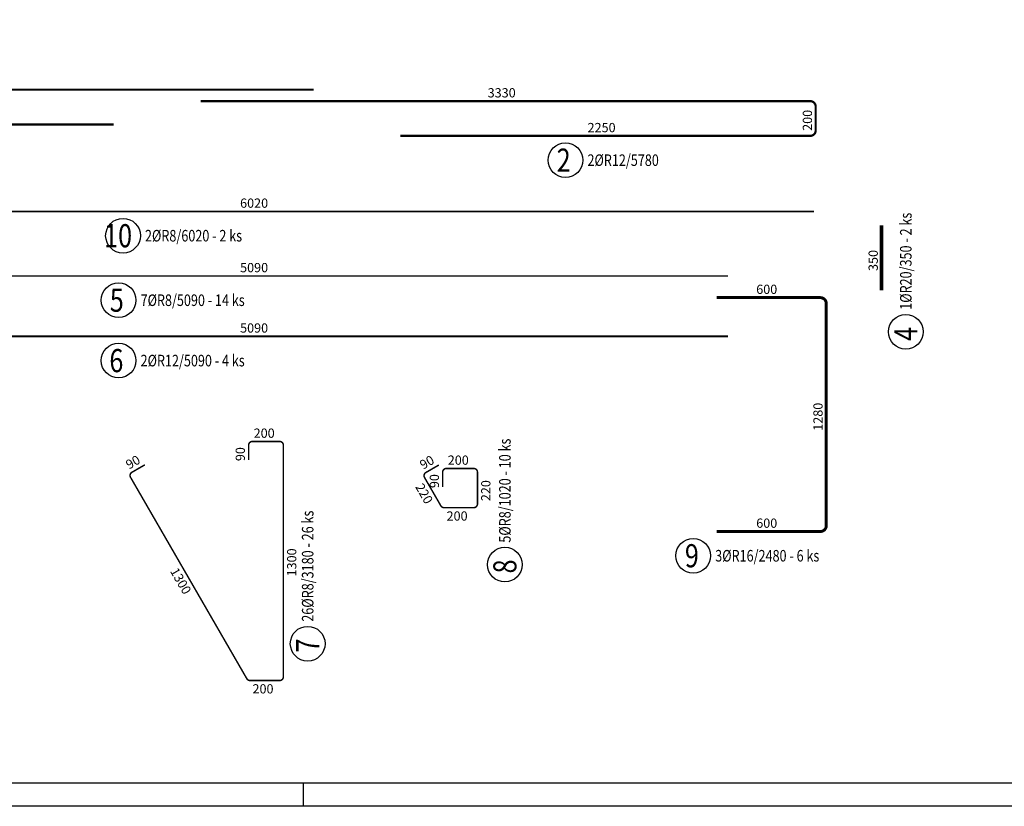
# Model space of a CAD drawing. Units: millimetres. Extents: x -83014 to -67264, y -36588 to -19711.
# Drawn here: x -79295 to -73974, y -36588 to -32336 of the extents above; entities that cross this region are included whole.
import ezdxf

# ---------------------------------------------------------------- set-up
doc = ezdxf.new("R2010")
doc.units = ezdxf.units.MM
doc.header["$LTSCALE"] = 20
for name, color, linetype in [('0-FORMAT', 7, 'Continuous'), ('K-ROZPISKA', 7, 'Continuous'), ('Polp_POLOŽKA', 2, 'Continuous'), ('Výtahp_VÝTAH', 1, 'Continuous')]:
    doc.layers.add(name, color=color, linetype=linetype)
doc.styles.add('KCE-text', font='romans.shx', dxfattribs={"width": 0.8, "height": 62.5})
doc.styles.get("Standard").update_dxf_attribs({"font": 'txt.shx', "height": 62.5})

msp = doc.modelspace()

# ---------------------------------------------------------------- linework, layer by layer
at = {"layer": '0-FORMAT'}
for points in [[(-83013.8, -21738), (-67263.8, -21738), (-67263.8, -36588), (-83013.8, -36588)], [(-83013.8, -21738), (-67263.8, -21738), (-67263.8, -36588), (-83013.8, -36588)], [(-83013.8, -21738), (-67263.8, -21738), (-67263.8, -36588), (-83013.8, -36588)], [(-82888.8, -21863), (-67388.8, -21863), (-67388.8, -36463), (-82888.8, -36463)]]:
    msp.add_lwpolyline(points, close=True, dxfattribs=at)
at = {"layer": 'K-ROZPISKA'}
msp.add_line((-77763.8, -36463), (-77763.8, -36588), dxfattribs=at)
msp.add_line((-77763.8, -36463), (-77763.8, -36588), dxfattribs=at)
at = {"layer": 'Polp_POLOŽKA', "color": 2}
for centre in [(-76345.8, -33095.2), (-78737, -33503.6), (-78760.8, -33852.2), (-74506.7, -34022.7), (-78760.8, -34178.6), (-75655.6, -35233.5), (-76673.4, -35281.5), (-77739.1, -35708.9)]:
    msp.add_circle(centre, 93.8, dxfattribs=at)
at = {"layer": 'Výtahp_VÝTAH'}
for points, const_width in [([(-78787.6, -32902.4), (-81001.6, -32902.4, -0.414214), (-81031.6, -32872.4), (-81031.6, -32744.4, -0.414214), (-81001.6, -32714.4), (-77707.6, -32714.4)], 12), ([(-77237.6, -32964), (-75023.6, -32964, 0.414214), (-74993.6, -32934), (-74993.6, -32806, 0.414214), (-75023.6, -32776), (-78317.6, -32776)], 12), ([(-75528.4, -35102.3), (-74968.4, -35102.3, 0.414214), (-74936.4, -35070.3), (-74936.4, -33870.3, 0.414214), (-74968.4, -33838.3), (-75528.4, -33838.3)], 16), ([(-78619, -34742), (-78689, -34782.4, 0.414214), (-78696.3, -34809.7), (-78068.1, -35897.9, 0.267949), (-78050.8, -35907.9), (-77890.3, -35907.9, 0.414214), (-77870.3, -35887.9), (-77870.3, -34635.9, 0.414214), (-77890.3, -34615.9), (-78038.3, -34615.9, 0.414214), (-78058.3, -34635.9), (-78058.3, -34716.7)], 8), ([(-77030.1, -34743), (-77100.2, -34783.5, 0.414214), (-77107.5, -34810.8), (-77019.3, -34963.6, 0.267949), (-77001.9, -34973.6), (-76841.5, -34973.6, 0.414214), (-76821.5, -34953.6), (-76821.5, -34781.6, 0.414214), (-76841.5, -34761.6), (-76989.5, -34761.6, 0.414214), (-77009.5, -34781.6), (-77009.5, -34862.5)], 8)]:
    msp.add_lwpolyline(points, format="xyb", dxfattribs=dict(at, const_width=const_width))
for points, const_width in [([(-81022.6, -33372.3), (-75002.6, -33372.3)], 8), ([(-74638, -33798.3), (-74638, -33448.3)], 20), ([(-80557.6, -33721), (-75467.6, -33721)], 8), ([(-80557.6, -34047.4), (-75467.6, -34047.4)], 12)]:
    msp.add_lwpolyline(points, dxfattribs=dict(at, const_width=const_width))

# ---------------------------------------------------------------- texts
at = {"layer": 'Polp_POLOŽKA', "color": 1, "style": 'KCE-text', "width": 0.8}
for s, p in [('2', (-76393.5, -33157.7)), ('10', (-78839.4, -33566.1)), ('5', (-78808.4, -33914.7)), ('6', (-78810.8, -34241.1)), ('9', (-75700.8, -35296))]:
    msp.add_text(s, height=125, dxfattribs=at).set_placement(p)
at = {"layer": 'Polp_POLOŽKA', "color": 2, "style": 'KCE-text', "width": 0.8}
for s, p in [('2%%cR12/5780', (-76227.1, -33126.5)), ('2%%cR8/6020 - 2 ks', (-78618.3, -33534.8)), ('7%%cR8/5090 - 14 ks', (-78642.1, -33883.5)), ('2%%cR12/5090 - 4 ks', (-78642.1, -34209.9)), ('3%%cR16/2480 - 6 ks', (-75536.8, -35264.8))]:
    msp.add_text(s, height=62.5, dxfattribs=at).set_placement(p)
for s, rotation, p in [('1%%cR20/350 - 2 ks', 90, (-74475.5, -33904)), ('5%%cR8/1020 - 10 ks', 90.0001, (-76642.1, -35162.8)), ('26%%cR8/3180 - 26 ks', 90.0001, (-77707.8, -35590.1))]:
    msp.add_text(s, height=62.5, rotation=rotation, dxfattribs=at).set_placement(p)
at = {"layer": 'Polp_POLOŽKA', "color": 1, "style": 'KCE-text', "width": 0.8}
for s, rotation, p in [('4', 90, (-74444.2, -34072.7)), ('8', 90.0001, (-76610.9, -35329.2)), ('7', 90.0001, (-77676.6, -35756.5))]:
    msp.add_text(s, height=125, rotation=rotation, dxfattribs=at).set_placement(p)
at = {"layer": 'Výtahp_VÝTAH', "color": 0}
for s, p in [('3330', (-76766.4, -32756)), ('2250', (-76226.4, -32944)), ('6020', (-78104.3, -33352.3)), ('5090', (-78104.3, -33701)), ('600', (-75315, -33818.3)), ('5090', (-78104.3, -34027.4)), ('200', (-78031, -34595.9)), ('200', (-76982.1, -34741.6)), ('200', (-76988.4, -35043.6)), ('600', (-75315, -35082.3)), ('200', (-78037.2, -35977.9))]:
    msp.add_text(s, height=50, dxfattribs=at).set_placement(p)
for s, rotation, p in [('200', 90, (-75013.6, -32936.7)), ('350', 90, (-74658, -33694.2)), ('1280', 90, (-74956.4, -34557.8)), ('90', 30, (-78703.7, -34767.8)), ('90', 90, (-78078.3, -34722.1)), ('90', 30, (-77114.8, -34768.9)), ('90', 90, (-77029.5, -34867.9)), ('220', 300, (-77159.4, -34860.9)), ('220', 90, (-76751.5, -34938.4)), ('1300', 90, (-77800.3, -35345.2)), ('1300', 300, (-78484.5, -35316.6))]:
    msp.add_text(s, height=50, rotation=rotation, dxfattribs=at).set_placement(p)

doc.saveas('drawing.dxf')
